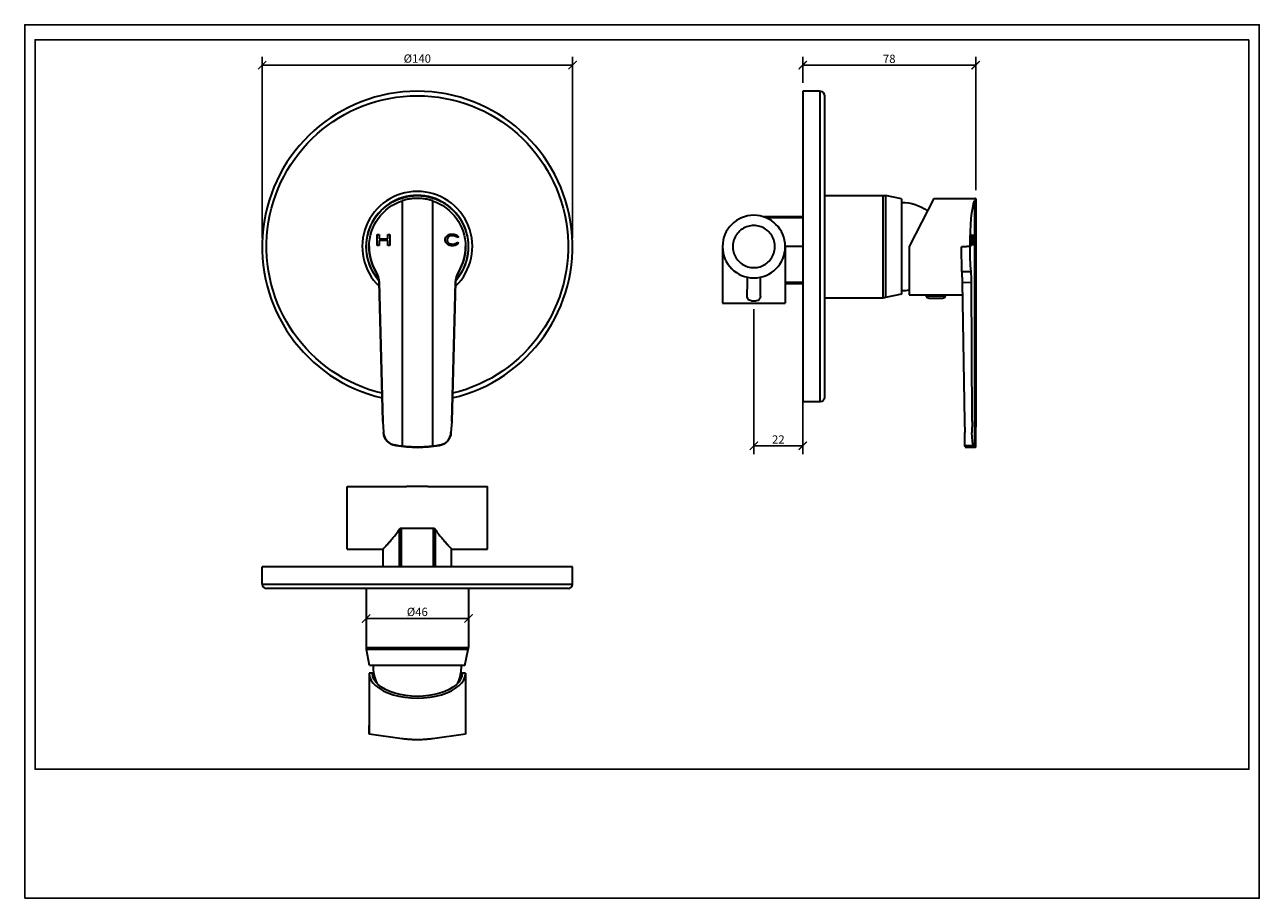
# Model space of a CAD drawing. Units: inches. Extents: x 0 to 446, y 0 to 315.
import ezdxf

# ---------------------------------------------------------------- set-up
doc = ezdxf.new("R2010")
doc.units = ezdxf.units.IN
doc.header["$MEASUREMENT"] = 0
doc.layers.get('Defpoints').update_dxf_attribs({"color": 251})
doc.styles.add('Text_Std', font='arial.ttf')
doc.dimstyles.new('Dim_Std', dxfattribs={"dimscale": 1.5, "dimtxt": 2, "dimasz": 2, "dimexe": 2, "dimexo": 2, "dimgap": 0.5, "dimtad": 1, "dimdec": 0, "dimlfac": 1.25, "dimzin": 0, "dimdsep": 46, "dimtxsty": 'Text_Std', "dimblk": 'ARCHTICK', "dimcen": 0.09, "dimclrd": 256, "dimclre": 256, "dimclrt": 256, "dimadec": 0, "dimazin": 0, "dimtfac": 1, "dimtdec": 0, "dimtofl": 0, "dimtmove": 0, "dimatfit": 3, "dimldrblk": 'CLOSEDBLANK', "dimfxl": 1, "dimtolj": 1, "dimtzin": 0, "dimlwd": -1, "dimlwe": -1, "dimarcsym": 1})

# ---------------------------------------------------------------- blocks, each defined once
blk = doc.blocks.new('_ArchTick')
at = {"color": 0, "linetype": 'ByBlock', "const_width": 0.15}
blk.add_lwpolyline([(-0.5, -0.5), (0.5, 0.5)], dxfattribs=at)
blk = doc.blocks.new('*D21')
at = {"transparency": 16777216}
for p, q in [((85.67, 237.99), (85.67, 303.43)), ((197.67, 237.99), (197.67, 303.43)), ((85.67, 300.43), (197.67, 300.43))]:
    blk.add_line(p, q, dxfattribs=at)
at = {"layer": 'Defpoints', "color": 0, "lineweight": 30, "transparency": 16777216}
for p in [(197.67, 300.43), (85.67, 234.99), (197.67, 234.99)]:
    blk.add_point(p, dxfattribs=at)
at = {"transparency": 16777216, "xscale": 3, "yscale": 3, "zscale": 3, "rotation": 180}
blk.add_blockref('_ArchTick', (85.67, 300.43), dxfattribs=at)
at = {"transparency": 16777216, "xscale": 3, "yscale": 3, "zscale": 3}
blk.add_blockref('_ArchTick', (197.67, 300.43), dxfattribs=at)
at = {"lineweight": 30, "transparency": 16777216, "insert": (141.67, 302.79), "char_height": 3, "attachment_point": 5, "style": 'Text_Std'}
blk.add_mtext('\\A1;%%C140', dxfattribs=at)
blk = doc.blocks.new('_ClosedBlank')
at = {"color": 0, "linetype": 'ByBlock', "lineweight": -2}
for p, q in [((-1, 0.17), (0, 0)), ((-1, 0.17), (-1, -0.17)), ((0, 0), (-1, -0.17))]:
    blk.add_line(p, q, dxfattribs=at)
blk = doc.blocks.new('*D22')
at = {"transparency": 16777216}
for p, q in [((280.76, 293.99), (280.76, 303.43)), ((343.16, 255.39), (343.16, 303.43)), ((280.76, 300.43), (343.16, 300.43))]:
    blk.add_line(p, q, dxfattribs=at)
at = {"layer": 'Defpoints', "color": 0, "lineweight": 30, "transparency": 16777216}
for p in [(343.16, 300.43), (280.76, 290.99), (343.16, 252.39)]:
    blk.add_point(p, dxfattribs=at)
at = {"transparency": 16777216, "xscale": 3, "yscale": 3, "zscale": 3, "rotation": 180}
blk.add_blockref('_ArchTick', (280.76, 300.43), dxfattribs=at)
at = {"transparency": 16777216, "xscale": 3, "yscale": 3, "zscale": 3}
blk.add_blockref('_ArchTick', (343.16, 300.43), dxfattribs=at)
at = {"lineweight": 30, "transparency": 16777216, "insert": (311.96, 302.71), "char_height": 3, "attachment_point": 5, "style": 'Text_Std'}
blk.add_mtext('\\A1;78', dxfattribs=at)
blk = doc.blocks.new('*D23')
at = {"transparency": 16777216}
for p, q in [((123.19, 93.49), (123.19, 103.9)), ((160.15, 93.49), (160.15, 103.9)), ((123.19, 100.9), (160.15, 100.9))]:
    blk.add_line(p, q, dxfattribs=at)
at = {"layer": 'Defpoints', "color": 0, "lineweight": 30, "transparency": 16777216}
for p in [(160.15, 100.9), (123.19, 90.49), (160.15, 90.49)]:
    blk.add_point(p, dxfattribs=at)
at = {"transparency": 16777216, "xscale": 3, "yscale": 3, "zscale": 3, "rotation": 180}
blk.add_blockref('_ArchTick', (123.19, 100.9), dxfattribs=at)
at = {"transparency": 16777216, "xscale": 3, "yscale": 3, "zscale": 3}
blk.add_blockref('_ArchTick', (160.15, 100.9), dxfattribs=at)
at = {"lineweight": 30, "transparency": 16777216, "insert": (141.67, 103.27), "char_height": 3, "attachment_point": 5, "style": 'Text_Std'}
blk.add_mtext('\\A1;%%C46', dxfattribs=at)
blk = doc.blocks.new('*D24')
at = {"transparency": 16777216}
for p, q in [((263.11, 212.43), (263.11, 160.17)), ((280.76, 212.43), (280.76, 160.17)), ((263.11, 163.17), (280.76, 163.17))]:
    blk.add_line(p, q, dxfattribs=at)
at = {"layer": 'Defpoints', "color": 0, "lineweight": 30, "transparency": 16777216}
for p in [(263.11, 215.43), (280.76, 215.43), (280.76, 163.17)]:
    blk.add_point(p, dxfattribs=at)
at = {"transparency": 16777216, "xscale": 3, "yscale": 3, "zscale": 3, "rotation": 180}
blk.add_blockref('_ArchTick', (263.11, 163.17), dxfattribs=at)
at = {"transparency": 16777216, "xscale": 3, "yscale": 3, "zscale": 3}
blk.add_blockref('_ArchTick', (280.76, 163.17), dxfattribs=at)
at = {"lineweight": 30, "transparency": 16777216, "insert": (271.94, 165.43), "char_height": 3, "attachment_point": 5, "style": 'Text_Std'}
blk.add_mtext('\\A1;22', dxfattribs=at)

msp = doc.modelspace()

# ---------------------------------------------------------------- linework, layer by layer
at = {"linetype": 'Continuous', "lineweight": 30, "extrusion": (-2.22045e-16, 1, -2.22045e-16)}
for p, q in [((280.76, 290.99), (280.76, 178.99)), ((287.04, 290.99), (280.76, 290.99)), ((287.04, 178.99), (287.04, 290.99)), ((288.64, 289.39), (288.64, 180.59)), ((288.64, 253.47), (309.82, 253.47)), ((309.82, 216.51), (309.82, 253.47)), ((310.64, 253.39), (310.64, 216.6)), ((316.39, 252.19), (310.64, 253.39)), ((316.39, 252.19), (316.39, 217.79)), ((328.11, 252.39), (319.15, 234.99)), ((328.11, 252.39), (343.16, 252.39)), ((280.76, 245.67), (266.8, 245.67)), ((267.45, 245.43), (280.76, 245.43)), ((341.54, 235.4), (341.54, 239.4)), ((341.54, 239.4), (341.63, 239.4)), ((341.63, 239.4), (341.63, 237.77)), ((341.63, 237.77), (342.07, 237.77)), ((342.07, 237.18), (341.63, 237.18)), ((341.63, 237.18), (341.63, 235.4)), ((342.07, 237.77), (342.07, 239.4)), ((342.07, 239.4), (342.16, 239.4)), ((342.07, 235.4), (342.07, 237.18)), ((342.16, 239.4), (342.16, 235.4)), ((251.81, 234.99), (251.81, 214.55)), ((280.76, 234.99), (274.41, 234.99)), ((319.15, 234.99), (319.15, 217.59)), ((338.21, 225.98), (338.05, 234.95)), ((342.16, 235.4), (342.07, 235.4)), ((260.71, 223.95), (260.71, 219.61)), ((265.51, 217.03), (265.51, 223.95)), ((338.21, 225.98), (341.47, 226.04)), ((338.21, 225.98), (338.28, 222.1)), ((260.71, 217.03), (260.71, 219.61)), ((280.76, 222.08), (274.41, 222.08)), ((274.41, 221.52), (274.41, 214.55)), ((280.76, 221.52), (274.41, 221.52)), ((338.28, 222.1), (341.63, 222.16)), ((338.28, 222.1), (339.15, 171.98)), ((341.83, 171.98), (341.63, 222.16)), ((251.81, 214.55), (263.31, 214.55)), ((262.31, 215.43), (263.91, 215.43)), ((263.31, 214.55), (274.41, 214.55)), ((288.64, 216.51), (309.82, 216.51)), ((316.39, 217.79), (310.64, 216.6)), ((319.15, 217.59), (325.37, 217.59)), ((325.37, 217.23), (325.37, 217.59)), ((325.37, 217.23), (332.13, 217.23)), ((331.17, 216.27), (326.33, 216.27)), ((332.13, 217.23), (332.13, 217.59)), ((332.13, 217.59), (338.36, 217.59)), ((287.04, 178.99), (280.76, 178.99)), ((339.15, 171.98), (339.22, 167.98)), ((341.83, 171.98), (341.78, 167.98)), ((339.22, 167.98), (339.22, 167.93)), ((339.3, 163.29), (339.22, 167.93)), ((339.3, 163.29), (342.38, 163.34)), ((339.32, 162.61), (339.3, 163.29)), ((339.32, 162.61), (343.07, 162.67))]:
    msp.add_line(p, q, dxfattribs=at)
at = {"linetype": 'Continuous', "lineweight": 30, "extrusion": (0, 1, -2.22045e-16)}
for p, q in [((136.21, 251.51), (136.21, 163)), ((147.14, 251.51), (147.14, 162.99)), ((127.21, 235.4), (127.21, 239.4)), ((127.21, 239.4), (127.87, 239.4)), ((127.87, 239.4), (127.87, 237.77)), ((127.87, 237.77), (131.08, 237.77)), ((131.08, 237.18), (127.87, 237.18)), ((127.87, 237.18), (127.87, 235.4)), ((131.08, 237.77), (131.08, 239.4)), ((131.08, 239.4), (131.74, 239.4)), ((131.08, 235.4), (131.08, 237.18)), ((131.74, 239.4), (131.74, 235.4)), ((151.74, 237.41), (151.76, 237.75)), ((151.74, 237.22), (151.74, 237.41)), ((151.8, 236.89), (151.74, 237.22)), ((151.76, 237.75), (151.85, 238.06)), ((151.9, 236.59), (151.8, 236.89)), ((151.85, 238.06), (151.98, 238.35)), ((152.07, 236.3), (151.9, 236.59)), ((151.98, 238.35), (152.16, 238.63)), ((152.27, 236.05), (152.07, 236.3)), ((152.16, 238.63), (152.4, 238.87)), ((152.4, 238.87), (152.55, 238.99)), ((152.45, 237.65), (152.43, 237.41)), ((152.43, 237.41), (152.47, 237.07)), ((152.54, 237.97), (152.45, 237.65)), ((152.47, 237.07), (152.58, 236.76)), ((152.71, 238.24), (152.54, 237.97)), ((152.55, 238.99), (152.82, 239.16)), ((152.58, 236.76), (152.76, 236.49)), ((152.95, 238.49), (152.71, 238.24)), ((152.76, 236.49), (152.95, 236.32)), ((152.82, 239.16), (153.11, 239.31)), ((153.01, 238.54), (152.95, 238.49)), ((152.95, 236.32), (153.2, 236.14)), ((153.28, 238.7), (153.01, 238.54)), ((153.11, 239.31), (153.42, 239.42)), ((153.2, 236.14), (153.5, 236.02)), ((153.59, 238.82), (153.28, 238.7)), ((153.42, 239.42), (153.76, 239.49)), ((153.92, 238.89), (153.59, 238.82)), ((153.76, 239.49), (154.12, 239.52)), ((154.3, 238.92), (153.92, 238.89)), ((154.12, 239.52), (154.3, 239.53)), ((154.3, 239.53), (154.67, 239.51)), ((154.51, 238.91), (154.3, 238.92)), ((154.87, 238.87), (154.51, 238.91)), ((154.67, 239.51), (155.02, 239.46)), ((155.2, 238.78), (154.87, 238.87)), ((155.02, 239.46), (155.35, 239.37)), ((155.5, 238.65), (155.2, 238.78)), ((155.35, 239.37), (155.65, 239.25)), ((155.36, 236.09), (155.65, 236.24)), ((155.76, 238.48), (155.5, 238.65)), ((155.65, 239.25), (155.93, 239.1)), ((155.65, 236.24), (155.9, 236.44)), ((156, 238.27), (155.76, 238.48)), ((155.9, 236.44), (156.01, 236.55)), ((155.93, 239.1), (156.19, 238.91)), ((156.6, 238.48), (156, 238.27)), ((156.01, 236.55), (156.57, 236.24)), ((156.19, 238.91), (156.42, 238.69)), ((156.57, 236.24), (156.32, 235.97)), ((156.42, 238.69), (156.6, 238.48)), ((124.27, 234.91), (124.27, 234.96)), ((127.87, 235.4), (127.21, 235.4)), ((131.74, 235.4), (131.08, 235.4)), ((152.54, 235.82), (152.27, 236.05)), ((152.67, 235.73), (152.54, 235.82)), ((152.95, 235.57), (152.67, 235.73)), ((153.25, 235.44), (152.95, 235.57)), ((153.57, 235.36), (153.25, 235.44)), ((153.5, 236.02), (153.83, 235.93)), ((153.92, 235.31), (153.57, 235.36)), ((153.83, 235.93), (154.2, 235.9)), ((154.3, 235.29), (153.92, 235.31)), ((154.2, 235.9), (154.34, 235.9)), ((154.63, 235.3), (154.3, 235.29)), ((154.34, 235.9), (154.71, 235.91)), ((154.98, 235.34), (154.63, 235.3)), ((154.71, 235.91), (155.05, 235.98)), ((155.3, 235.41), (154.98, 235.34)), ((155.05, 235.98), (155.36, 236.09)), ((155.6, 235.51), (155.3, 235.41)), ((155.77, 235.59), (155.6, 235.51)), ((156.05, 235.76), (155.77, 235.59)), ((156.32, 235.97), (156.05, 235.76)), ((159.07, 234.91), (159.07, 234.96)), ((126.74, 225.98), (126.74, 226.04)), ((156.61, 225.98), (156.61, 226.04)), ((129.28, 171.98), (127.87, 222.16)), ((127.87, 222.1), (127.87, 222.16)), ((127.87, 222.1), (129.28, 171.98)), ((155.48, 222.16), (154.07, 171.98)), ((154.07, 171.98), (155.48, 222.1)), ((155.48, 222.1), (155.48, 222.16)), ((129.28, 171.98), (129.52, 167.98)), ((129.28, 171.98), (129.28, 171.98)), ((129.28, 171.98), (129.52, 167.98)), ((154.07, 171.98), (153.82, 167.98)), ((154.07, 171.98), (153.82, 167.98)), ((154.07, 171.98), (154.07, 171.98)), ((129.52, 167.93), (129.52, 167.98)), ((129.52, 167.98), (129.52, 167.98)), ((129.52, 167.98), (129.52, 167.93)), ((153.82, 167.93), (153.82, 167.98)), ((153.82, 167.98), (153.82, 167.98)), ((153.82, 167.93), (153.82, 167.98)), ((133.9, 163.29), (133.9, 163.34)), ((149.59, 163.3), (149.59, 163.35))]:
    msp.add_line(p, q, dxfattribs=at)
at = {"lineweight": 30, "extrusion": (-2.22045e-16, 1, -2.22045e-16)}
for p, q in [((274.41, 234.99), (274.41, 221.52)), ((325.37, 217.59), (332.13, 217.59)), ((339.3, 163.3), (342.36, 163.35)), ((342.7, 163), (342.7, 162.99))]:
    msp.add_line(p, q, dxfattribs=at)
at = {"lineweight": 30}
msp.add_line((341.54, 235.4), (341.63, 235.4), dxfattribs=at)
at = {"linetype": 'Continuous', "lineweight": 30}
for p, q in [((116.33, 125.9), (116.33, 148.5)), ((116.33, 148.5), (137.83, 148.5)), ((145.51, 148.5), (137.83, 148.5)), ((145.51, 148.5), (167.01, 148.5)), ((167.01, 125.9), (167.01, 148.5)), ((135.08, 132.86), (135.08, 119.55)), ((135.94, 133.51), (147.41, 133.51)), ((135.94, 119.55), (135.94, 133.51)), ((147.41, 133.51), (147.41, 119.55)), ((148.26, 119.55), (148.26, 132.86)), ((116.33, 125.9), (129.33, 125.9)), ((129.33, 119.55), (129.33, 125.9)), ((154.01, 119.55), (154.01, 125.9)), ((154.01, 125.9), (167.01, 125.9)), ((141.67, 119.55), (85.67, 119.55)), ((85.67, 113.27), (85.67, 119.55)), ((197.67, 119.55), (141.67, 119.55)), ((197.67, 113.27), (197.67, 119.55)), ((85.67, 113.27), (141.67, 113.27)), ((141.67, 111.67), (87.27, 111.67)), ((123.19, 111.67), (123.19, 90.49)), ((141.67, 113.27), (197.67, 113.27)), ((196.07, 111.67), (141.67, 111.67)), ((160.15, 111.67), (160.15, 90.49)), ((123.19, 90.49), (141.67, 90.49)), ((141.67, 89.67), (123.28, 89.67)), ((124.47, 83.92), (123.28, 89.67)), ((141.67, 90.49), (160.15, 90.49)), ((160.07, 89.67), (141.67, 89.67)), ((158.87, 83.92), (160.07, 89.67)), ((125.47, 81.16), (124.27, 81.16)), ((124.27, 81.16), (124.27, 59.18)), ((158.87, 83.92), (124.47, 83.92)), ((125.47, 81.16), (125.95, 81.16)), ((157.39, 81.16), (157.87, 81.16)), ((159.07, 81.16), (157.87, 81.16)), ((159.07, 81.16), (159.07, 59.18)), ((136.21, 57.53), (124.27, 59.18)), ((159.07, 59.18), (147.14, 57.53))]:
    msp.add_line(p, q, dxfattribs=at)
at = {"lineweight": 30}
for points in [[(342.78, 251.51, 0), (342.78, 171.98, 0), (342.7, 167.98, 0), (342.7, 163, 0)], [(343.16, 252.39, 0), (343.16, 171.98, 0), (343.07, 167.98, 0), (343.07, 162.67, 0)]]:
    msp.add_polyline3d(points, dxfattribs=at)
at = {"linetype": 'Continuous', "lineweight": 30, "extrusion": (4.93038e-32, -2.22045e-16, -1)}
msp.add_circle((-263.11, 234.99), 11.3, dxfattribs=at)
at = {"linetype": 'Continuous', "lineweight": 30}
for centre, radius, start, end in [((141.67, 234.99), 56, 90, 256.962), ((141.67, 234.99), 56, 283.038, 90), ((141.67, 234.99), 19.87, 313.8611, 226.1389), ((141.67, 234.99), 18.48, 90, 221.4512), ((141.67, 234.99), 18.48, 318.5488, 90), ((87.27, 113.27), 1.6, 180, 270), ((196.07, 113.27), 1.6, 270, 0), ((127.19, 90.49), 4, 180, 191.7386), ((156.15, 90.49), 4, 348.2614, 0), ((141.67, 83.92), 15.96, 180, 203.2907), ((141.67, 83.92), 15.96, 336.7093, 0)]:
    msp.add_arc(centre, radius, start, end, dxfattribs=at)
at = {"linetype": 'Continuous', "lineweight": 30, "extrusion": (4.93038e-32, -2.22045e-16, -1)}
for centre, radius, start, end in [((-287.04, 289.39), 1.6, 90, 180), ((-309.82, 249.47), 4, 90, 101.7386), ((-316.39, 234.99), 15.96, 90, 126.0899), ((-316.39, 234.99), 15.96, 260.0416, 270), ((-262.31, 217.03), 1.6, 270, 354.0283), ((-263.91, 217.03), 1.6, 180, 270), ((-309.82, 220.51), 4, 258.2614, 270), ((-326.33, 217.23), 0.96, 270, 0), ((-331.17, 217.23), 0.96, 180, 270), ((-287.04, 180.59), 1.6, 180, 270)]:
    msp.add_arc(centre, radius, start, end, dxfattribs=at)
at = {"linetype": 'Continuous', "lineweight": 30, "extrusion": (0, -2.22045e-16, -1)}
for radius, start, end in [(54.4, 283.4789, 90), (54.4, 90, 256.5211), (18.4, 318.9285, 90), (17.4, 359.9463, 71.693), (18.4, 90, 221.0715), (17.4, 108.307, 180.0537)]:
    msp.add_arc((-141.67, 234.99), radius, start, end, dxfattribs=at)
at = {"linetype": 'Continuous', "lineweight": 30, "extrusion": (4.93038e-32, -2.22045e-16, -1)}
for centre, major_axis, ratio, start_param, end_param in [((343.53, 234.99), (0, 17.4), 0.137931, -1.571734, -0.319518), ((342.44, 168.12), (0, 4.8), 0.137909, -3.05678, -1.601368)]:
    msp.add_ellipse(centre, major_axis=major_axis, ratio=ratio, start_param=start_param, end_param=end_param, dxfattribs=at)
at = {"linetype": 'Continuous', "lineweight": 30, "extrusion": (1.2326e-32, -2.22045e-16, -1)}
msp.add_ellipse((141.67, 235), major_axis=(-11.92, -12.71), ratio=0.997591, start_param=0.277652, end_param=0.817327, dxfattribs=at)
at = {"lineweight": 30}
for centre, major_axis, ratio, start_param, end_param in [((141.67, 234.91), (-17.4, 0), 0.999848, -0.002484, 0), ((141.67, 234.91), (17.4, 0), 0.999848, 0, 0.002484), ((343.45, 207.78), (0.02, 45.1), 0.137909, -3.314889, -3.259977)]:
    msp.add_ellipse(centre, major_axis=major_axis, ratio=ratio, start_param=start_param, end_param=end_param, dxfattribs=at)
at = {"linetype": 'Continuous', "lineweight": 30}
for centre, major_axis, ratio, start_param, end_param in [((141.67, 234.91), (-17.4, 0), 0.999848, 0, 0.538737), ((141.67, 234.91), (17.4, 0), 0.999848, -0.538737, 0), ((119.87, 221.92), (5.48, 5.84), 0.997591, -0.788272, -0.277652), ((163.47, 221.92), (5.48, -5.84), 0.997591, -2.863941, -2.353321), ((340.53, 221.92), (0, 8), 0.137909, -1.540225, -1.029605), ((134.32, 168.07), (-4.8, 0), 0.999848, 0.028118, 1.48353), ((149.02, 168.07), (4.8, 0), 0.999848, -1.453379, -0.028118), ((141.7, 207.69), (45.09, 0), 0.999848, -1.744661, -1.395046), ((141.67, 81.16), (-17.4, 0), 0.514943, 0, 3.141593)]:
    msp.add_ellipse(centre, major_axis=major_axis, ratio=ratio, start_param=start_param, end_param=end_param, dxfattribs=at)
at = {"linetype": 'Continuous', "lineweight": 30, "extrusion": (0, -2.22045e-16, -1)}
for centre, major_axis, ratio, start_param, end_param in [((141.67, 235), (11.92, -12.71), 0.997591, -0.817327, -0.277652), ((119.87, 221.88), (8, 0), 0.999848, -0.538737, -0.028118), ((134.32, 168.12), (3.29, 3.51), 0.997591, -3.808733, -2.353321)]:
    msp.add_ellipse(centre, major_axis=major_axis, ratio=ratio, start_param=start_param, end_param=end_param, dxfattribs=at)
at = {"linetype": 'Continuous', "lineweight": 30, "extrusion": (4.93399e-32, -2.22045e-16, -1)}
msp.add_ellipse((343.53, 235), major_axis=(-0.01, -17.4), ratio=0.137909, start_param=1.029605, end_param=1.56928, dxfattribs=at)
at = {"linetype": 'Continuous', "lineweight": 30, "extrusion": (8.75812e-47, -2.22045e-16, -1)}
msp.add_ellipse((163.47, 221.88), major_axis=(-8, 0), ratio=0.999848, start_param=0.028118, end_param=0.538737, dxfattribs=at)
at = {"linetype": 'Continuous', "lineweight": 30, "extrusion": (-2.46519e-32, -2.22045e-16, -1)}
for centre, major_axis, start_param, end_param in [((149.02, 168.12), (3.29, -3.51), -0.788272, 0.63699), ((141.7, 207.78), (-30.88, 32.94), -2.562936, -2.508024)]:
    msp.add_ellipse(centre, major_axis=major_axis, ratio=0.997591, start_param=start_param, end_param=end_param, dxfattribs=at)
at = {"linetype": 'Continuous', "lineweight": 30, "extrusion": (1.47911e-31, -2.22045e-16, -1)}
msp.add_ellipse((141.7, 207.78), major_axis=(30.88, 32.94), ratio=0.997591, start_param=-3.773816, end_param=-3.722135, dxfattribs=at)
at = {"linetype": 'Continuous', "lineweight": 30, "extrusion": (4.92436e-32, -2.22045e-16, -1)}
msp.add_ellipse((343.46, 207.78), major_axis=(0.02, 45.1), ratio=0.137909, start_param=-3.021862, end_param=-2.970182, dxfattribs=at)
at = {"linetype": 'Continuous', "lineweight": 30, "extrusion": (2.08414e-16, 1.09134e-31, -1)}
msp.add_ellipse((141.67, 81.16), major_axis=(16.2, 0), ratio=0.514943, start_param=0, end_param=3.141593, dxfattribs=at)
at = {"linetype": 'Continuous', "lineweight": 30}
for points, knots in [([(147.14, 251.51), (147, 251.56), (146.87, 251.6), (146.18, 251.81), (145.62, 251.95), (144.49, 252.17), (143.92, 252.26), (142.79, 252.37), (142.23, 252.39), (141.12, 252.39), (140.56, 252.37), (139.43, 252.26), (138.86, 252.17), (137.73, 251.95), (137.16, 251.81), (136.48, 251.6), (136.34, 251.56), (136.21, 251.51)], [93.046486, 93.046486, 93.046486, 93.046486, 93.551353, 93.551353, 95.628653, 95.628653, 97.705952, 97.705952, 99.783251, 99.783251, 101.86055, 101.86055, 103.93785, 103.93785, 106.015149, 106.015149, 106.520017, 106.520017, 106.520017, 106.520017]), ([(343.16, 252.39), (343.16, 252.39), (343.14, 252.37), (343.1, 252.26), (343.06, 252.17), (342.97, 251.95), (342.91, 251.81), (342.82, 251.6), (342.8, 251.56), (342.78, 251.51)], [99.783251, 99.783251, 99.783251, 99.783251, 101.86055, 101.86055, 103.93785, 103.93785, 106.015149, 106.015149, 106.520017, 106.520017, 106.520017, 106.520017]), ([(260.72, 216.87), (260.72, 216.88), (260.72, 216.89), (260.72, 216.94), (260.71, 216.98), (260.71, 217.03)], [19.7373929, 19.7373929, 19.7373929, 19.7373929, 19.8538405, 19.8538405, 20.1551422, 20.1551422, 20.1551422, 20.1551422]), ([(147.14, 162.99), (146.35, 162.9), (145.55, 162.83), (143.74, 162.71), (142.72, 162.67), (140.69, 162.67), (139.67, 162.71), (137.83, 162.83), (137.01, 162.91), (136.21, 163)], [7.917601, 7.917601, 7.917601, 7.917601, 10.767052, 10.767052, 14.35607, 14.35607, 17.945087, 17.945087, 20.871209, 20.871209, 20.871209, 20.871209]), ([(343.07, 162.67), (343.07, 162.67), (343.04, 162.71), (342.9, 162.83), (342.81, 162.91), (342.7, 163)], [14.358349, 14.358349, 14.358349, 14.358349, 17.945087, 17.945087, 20.871209, 20.871209, 20.871209, 20.871209]), ([(129.33, 125.9), (129.33, 125.9), (129.37, 125.94), (129.54, 126.13), (129.67, 126.27), (130, 126.63), (130.21, 126.86), (130.66, 127.37), (130.92, 127.65), (131.51, 128.32), (131.87, 128.74), (132.66, 129.67), (133.08, 130.17), (133.93, 131.24), (134.36, 131.81), (134.87, 132.54), (134.98, 132.7), (135.08, 132.86)], [19.525553, 19.525553, 19.525553, 19.525553, 21.688093, 21.688093, 23.850634, 23.850634, 26.013174, 26.013174, 28.175714, 28.175714, 30.894562, 30.894562, 33.61341, 33.61341, 36.332258, 36.332258, 37.046747, 37.046747, 37.046747, 37.046747]), ([(135.08, 132.86), (135.12, 132.92), (135.16, 132.98), (135.3, 133.15), (135.4, 133.26), (135.57, 133.39), (135.64, 133.43), (135.78, 133.49), (135.86, 133.51), (135.94, 133.51)], [-1.357202, -1.357202, -1.357202, -1.357202, -1.089564, -1.089564, -0.556291, -0.556291, -0.278145, -0.278145, 0, 0, 0, 0]), ([(147.41, 133.51), (147.48, 133.51), (147.56, 133.49), (147.71, 133.43), (147.77, 133.39), (147.94, 133.26), (148.04, 133.15), (148.18, 132.98), (148.22, 132.92), (148.26, 132.86)], [0, 0, 0, 0, 0.278145, 0.278145, 0.556291, 0.556291, 1.089564, 1.089564, 1.357202, 1.357202, 1.357202, 1.357202]), ([(148.26, 132.86), (148.37, 132.7), (148.47, 132.54), (148.99, 131.81), (149.41, 131.24), (150.26, 130.17), (150.68, 129.67), (151.47, 128.74), (151.84, 128.32), (152.43, 127.65), (152.68, 127.37), (153.14, 126.86), (153.34, 126.63), (153.67, 126.27), (153.8, 126.13), (153.97, 125.94), (154.01, 125.9), (154.01, 125.9)], [2.004359, 2.004359, 2.004359, 2.004359, 2.718848, 2.718848, 5.437696, 5.437696, 8.156544, 8.156544, 10.875392, 10.875392, 13.037932, 13.037932, 15.200473, 15.200473, 17.363013, 17.363013, 19.525553, 19.525553, 19.525553, 19.525553]), ([(147.14, 57.53), (147, 57.51), (146.87, 57.49), (146.18, 57.41), (145.62, 57.35), (144.49, 57.25), (143.92, 57.21), (142.79, 57.17), (142.23, 57.15), (141.12, 57.15), (140.56, 57.17), (139.43, 57.21), (138.86, 57.25), (137.73, 57.35), (137.16, 57.41), (136.48, 57.49), (136.34, 57.51), (136.21, 57.53)], [93.046486, 93.046486, 93.046486, 93.046486, 93.551353, 93.551353, 95.628653, 95.628653, 97.705952, 97.705952, 99.783251, 99.783251, 101.86055, 101.86055, 103.93785, 103.93785, 106.015149, 106.015149, 106.520017, 106.520017, 106.520017, 106.520017])]:
    msp.add_open_spline(points, degree=3, knots=knots, dxfattribs=at)
at = {"lineweight": 30}
for points, knots in [([(263.11, 227.41), (262.37, 227.41), (261.62, 227.52), (260.21, 227.95), (259.53, 228.27), (258.31, 229.08), (257.75, 229.59), (256.81, 230.72), (256.42, 231.36), (255.85, 232.71), (255.66, 233.44), (255.5, 234.9), (255.53, 235.65), (255.79, 237.09), (256.03, 237.8), (256.71, 239.11), (257.14, 239.72), (258.16, 240.78), (258.75, 241.24), (260.04, 241.96), (260.74, 242.23), (262.17, 242.55), (262.92, 242.61), (264.38, 242.5), (265.12, 242.34), (266.49, 241.82), (267.15, 241.45), (268.31, 240.56), (268.83, 240.02), (269.69, 238.83), (270.04, 238.16), (270.52, 236.77), (270.66, 236.03), (270.72, 234.57), (270.64, 233.82), (270.27, 232.4), (269.98, 231.7), (269.22, 230.45), (268.74, 229.87), (267.66, 228.88), (267.03, 228.46), (265.7, 227.83), (264.99, 227.61), (263.88, 227.44), (263.5, 227.41), (263.11, 227.41)], [0, 0, 0, 0, 2.776865, 2.776865, 5.533196, 5.533196, 8.289831, 8.289831, 11.046462, 11.046462, 13.803094, 13.803094, 16.559725, 16.559725, 19.316356, 19.316356, 22.072987, 22.072987, 24.829618, 24.829618, 27.586249, 27.586249, 30.34288, 30.34288, 33.099511, 33.099511, 35.856142, 35.856142, 38.612773, 38.612773, 41.369405, 41.369405, 44.126036, 44.126036, 46.882667, 46.882667, 49.639298, 49.639298, 52.395929, 52.395929, 55.15256, 55.15256, 57.909191, 57.909191, 59.344109, 59.344109, 59.344109, 59.344109]), ([(342.7, 162.99), (342.81, 162.9), (342.89, 162.83), (343.03, 162.71), (343.07, 162.67), (343.07, 162.67), (343.07, 162.67), (343.07, 162.67)], [7.917601, 7.917601, 7.917601, 7.917601, 10.767052, 10.767052, 14.35607, 14.35607, 14.358349, 14.358349, 14.358349, 14.358349])]:
    msp.add_open_spline(points, degree=3, knots=knots, dxfattribs=at)
for points, weights in [([(124.27, 234.98), (124.27, 234.96), (124.27, 234.95)], [0.999999601578, 0.999999455194, 0.999999905692]), ([(159.07, 234.95), (159.07, 234.96), (159.07, 234.98)], [0.999999905692, 0.999999455194, 0.999999601578]), ([(124.27, 59.18), (124.27, 60.72), (124.27, 62.26)], [0.999999601578, 0.999999455194, 0.999999905692]), ([(159.07, 62.26), (159.07, 60.72), (159.07, 59.18)], [0.999999905692, 0.999999455194, 0.999999601578])]:
    msp.add_rational_spline(points, weights, degree=2, dxfattribs=at)
at = {"linetype": 'Continuous', "lineweight": 30}
msp.add_rational_spline([(341.13, 234.98), (339.59, 234.96), (338.05, 234.95)], [0.999999601578, 0.999999455194, 0.999999905692], degree=2, dxfattribs=at)
at = {"layer": 'Defpoints'}
for points in [[(0, 0), (445.5, 0), (445.5, 315), (0, 315)], [(441.75, 309.6), (3.75, 309.6), (3.75, 46.5), (441.75, 46.5)]]:
    msp.add_lwpolyline(points, close=True, dxfattribs=at)

# ---------------------------------------------------------------- dimensions: what is measured, and where the dimension line sits
at = {"lineweight": 30}
for base, p1, p2, picture, middle in [((197.67, 300.43), (85.67, 234.99), (197.67, 234.99), '*D21', (141.67, 302.79)), ((160.15, 100.9), (123.19, 90.49), (160.15, 90.49), '*D23', (141.67, 103.27))]:
    dim = msp.add_linear_dim(base=base, p1=p1, p2=p2, text='%%C<>', dimstyle='Dim_Std', dxfattribs=at)
    dim.commit()
    dim.dimension.update_dxf_attribs({"geometry": picture, "text_midpoint": middle})
for base, p1, p2, picture, middle in [((343.16, 300.43), (280.76, 290.99), (343.16, 252.39), '*D22', (311.96, 302.71)), ((280.76, 163.17), (263.11, 215.43), (280.76, 215.43), '*D24', (271.94, 165.43))]:
    dim = msp.add_linear_dim(base=base, p1=p1, p2=p2, dimstyle='Dim_Std', dxfattribs=at)
    dim.commit()
    dim.dimension.update_dxf_attribs({"geometry": picture, "text_midpoint": middle})

doc.saveas('drawing.dxf')
